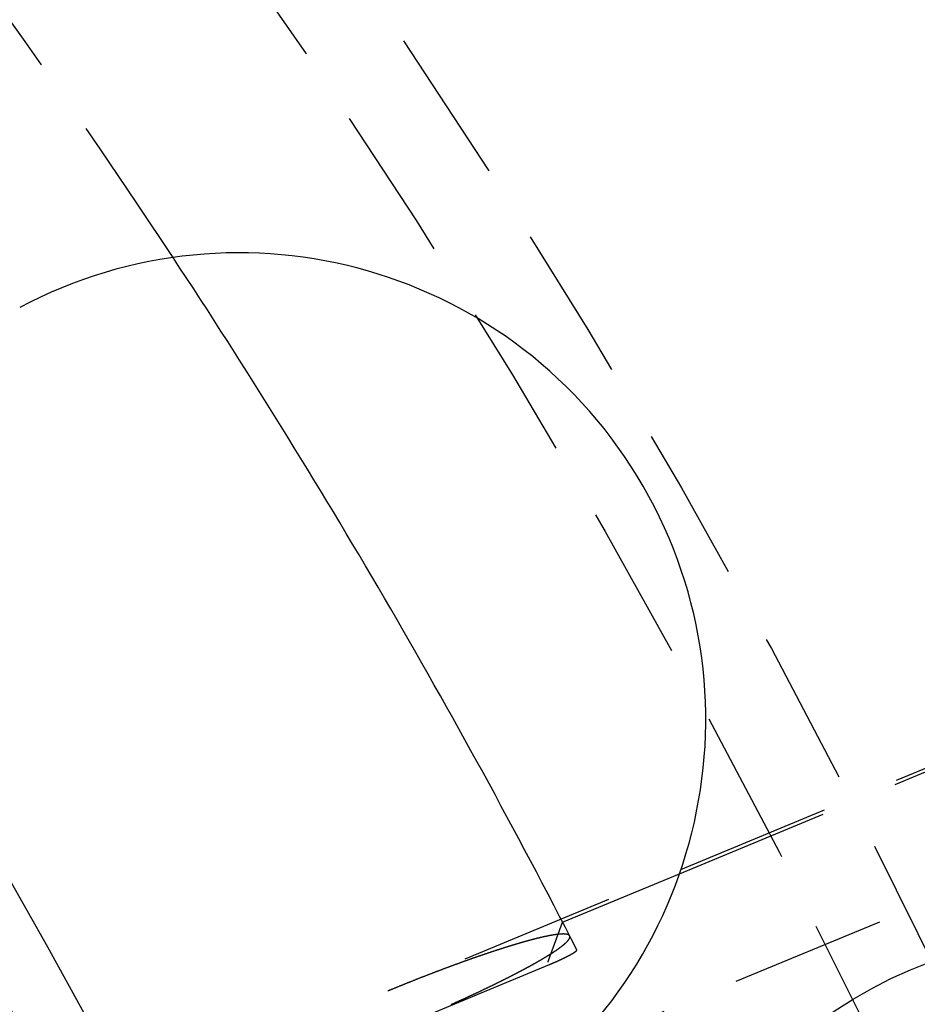
# Model space of a CAD drawing. Extents: x 797 to 1065, y -846 to -15.
# Drawn here: x 1030 to 1045, y -663 to -647 of the extents above; entities that cross this region are included whole.
import ezdxf

# ---------------------------------------------------------------- set-up
doc = ezdxf.new("R2010")
doc.units = 0
doc.header["$LTSCALE"] = 10
doc.linetypes.add('VERDECKT', pattern=[0.375, 0.25, -0.125])
doc.layers.get('0').update_dxf_attribs({"linetype": 'CONTINUOUS'})
doc.layers.add('STEMPEL', color=3, linetype='CONTINUOUS')

# ---------------------------------------------------------------- blocks, each defined once
blk = doc.blocks.new('A$CBF6BD538')
at = {"color": 1, "linetype": 'VERDECKT'}
for p, q in [((686.202, -481.913), (672.262, -487.687)), ((676.948, -485.803), (686.587, -481.81)), ((687.09, -483.71), (675.142, -488.659))]:
    blk.add_line(p, q, dxfattribs=at)
for p, q in [((675.068, -486.581), (676.948, -485.803)), ((670.027, -489.262), (674.856, -487.262))]:
    blk.add_line(p, q)
at = {"color": 1}
for points in [[(674.834, -487.219, 0), (674.835, -487.217, 0), (674.836, -487.216, 0), (674.837, -487.214, 0), (674.837, -487.212, 0), (674.838, -487.21, 0), (674.839, -487.208, 0), (674.84, -487.206, 0), (674.84, -487.204, 0), (674.841, -487.202, 0), (674.842, -487.2, 0), (674.842, -487.198, 0), (674.843, -487.196, 0), (674.844, -487.194, 0), (674.845, -487.192, 0), (674.845, -487.19, 0), (674.846, -487.188, 0), (674.847, -487.186, 0), (674.847, -487.184, 0), (674.848, -487.182, 0), (674.849, -487.18, 0), (674.85, -487.178, 0), (674.85, -487.176, 0), (674.851, -487.174, 0), (674.852, -487.172, 0), (674.853, -487.17, 0), (674.853, -487.168, 0), (674.854, -487.166, 0), (674.855, -487.164, 0), (674.855, -487.162, 0), (674.856, -487.16, 0), (674.857, -487.158, 0), (674.858, -487.157, 0), (674.858, -487.155, 0), (674.859, -487.153, 0), (674.86, -487.151, 0), (674.86, -487.149, 0), (674.861, -487.147, 0), (674.862, -487.145, 0), (674.863, -487.143, 0), (674.863, -487.141, 0), (674.864, -487.139, 0), (674.865, -487.137, 0), (674.866, -487.135, 0), (674.866, -487.133, 0), (674.867, -487.131, 0), (674.868, -487.129, 0), (674.868, -487.127, 0), (674.869, -487.125, 0), (674.87, -487.123, 0), (674.871, -487.121, 0), (674.871, -487.119, 0), (674.872, -487.117, 0), (674.873, -487.115, 0), (674.873, -487.113, 0), (674.874, -487.111, 0), (674.875, -487.109, 0), (674.876, -487.108, 0), (674.876, -487.106, 0), (674.877, -487.104, 0), (674.878, -487.102, 0), (674.878, -487.1, 0), (674.879, -487.098, 0), (674.88, -487.096, 0), (674.881, -487.094, 0), (674.881, -487.092, 0), (674.882, -487.09, 0), (674.883, -487.088, 0), (674.883, -487.086, 0), (674.884, -487.084, 0), (674.885, -487.082, 0), (674.886, -487.08, 0), (674.886, -487.078, 0), (674.887, -487.076, 0), (674.888, -487.074, 0), (674.888, -487.073, 0), (674.889, -487.071, 0), (674.89, -487.069, 0), (674.891, -487.067, 0), (674.891, -487.065, 0), (674.892, -487.063, 0), (674.893, -487.061, 0), (674.893, -487.059, 0), (674.894, -487.057, 0), (674.895, -487.055, 0), (674.896, -487.053, 0), (674.896, -487.051, 0), (674.897, -487.049, 0), (674.898, -487.047, 0), (674.898, -487.045, 0), (674.899, -487.044, 0), (674.9, -487.042, 0), (674.9, -487.04, 0), (674.901, -487.038, 0), (674.902, -487.036, 0), (674.903, -487.034, 0), (674.903, -487.032, 0), (674.904, -487.03, 0), (674.905, -487.028, 0), (674.905, -487.026, 0), (674.906, -487.024, 0), (674.907, -487.022, 0), (674.908, -487.021, 0), (674.908, -487.019, 0), (674.909, -487.017, 0), (674.91, -487.015, 0), (674.91, -487.013, 0), (674.911, -487.011, 0), (674.912, -487.009, 0), (674.912, -487.007, 0), (674.913, -487.005, 0), (674.914, -487.003, 0), (674.915, -487.001, 0), (674.915, -487, 0), (674.916, -486.998, 0), (674.917, -486.996, 0), (674.917, -486.994, 0), (674.918, -486.992, 0), (674.919, -486.99, 0), (674.919, -486.988, 0), (674.92, -486.986, 0), (674.921, -486.984, 0), (674.921, -486.983, 0), (674.922, -486.981, 0), (674.923, -486.979, 0), (674.924, -486.977, 0), (674.924, -486.975, 0), (674.925, -486.973, 0), (674.926, -486.971, 0), (674.926, -486.969, 0), (674.927, -486.967, 0), (674.928, -486.966, 0), (674.928, -486.964, 0), (674.929, -486.962, 0), (674.93, -486.96, 0), (674.93, -486.958, 0), (674.931, -486.956, 0), (674.932, -486.954, 0), (674.932, -486.953, 0), (674.933, -486.951, 0), (674.934, -486.949, 0), (674.935, -486.947, 0), (674.935, -486.945, 0), (674.936, -486.943, 0), (674.937, -486.941, 0), (674.937, -486.939, 0), (674.938, -486.938, 0), (674.939, -486.936, 0), (674.939, -486.934, 0), (674.94, -486.932, 0), (674.941, -486.93, 0), (674.941, -486.928, 0), (674.942, -486.927, 0), (674.943, -486.925, 0), (674.943, -486.923, 0), (674.944, -486.921, 0), (674.945, -486.919, 0), (674.945, -486.917, 0), (674.946, -486.916, 0), (674.947, -486.914, 0), (674.947, -486.912, 0), (674.948, -486.91, 0), (674.949, -486.908, 0), (674.949, -486.906, 0), (674.95, -486.905, 0), (674.951, -486.903, 0), (674.951, -486.901, 0), (674.952, -486.899, 0), (674.953, -486.897, 0), (674.953, -486.896, 0), (674.954, -486.894, 0), (674.955, -486.892, 0), (674.955, -486.89, 0), (674.956, -486.888, 0), (674.957, -486.887, 0), (674.957, -486.885, 0), (674.958, -486.883, 0), (674.959, -486.881, 0), (674.959, -486.879, 0), (674.96, -486.878, 0), (674.961, -486.876, 0), (674.961, -486.874, 0), (674.962, -486.872, 0), (674.963, -486.871, 0), (674.963, -486.869, 0), (674.964, -486.867, 0), (674.964, -486.865, 0), (674.965, -486.864, 0), (674.966, -486.862, 0), (674.966, -486.86, 0), (674.967, -486.858, 0), (674.968, -486.856, 0), (674.968, -486.855, 0), (674.969, -486.853, 0), (674.97, -486.851, 0), (674.97, -486.85, 0), (674.971, -486.848, 0), (674.971, -486.846, 0), (674.972, -486.844, 0), (674.973, -486.843, 0), (674.973, -486.841, 0), (674.974, -486.839, 0), (674.975, -486.837, 0), (674.975, -486.836, 0), (674.976, -486.834, 0), (674.977, -486.832, 0), (674.977, -486.831, 0), (674.978, -486.829, 0), (674.978, -486.827, 0), (674.979, -486.825, 0), (674.98, -486.824, 0), (674.98, -486.822, 0), (674.981, -486.82, 0), (674.982, -486.819, 0), (674.982, -486.817, 0), (674.983, -486.815, 0), (674.983, -486.814, 0), (674.984, -486.812, 0), (674.985, -486.81, 0), (674.985, -486.809, 0), (674.986, -486.807, 0), (674.986, -486.805, 0), (674.987, -486.804, 0), (674.988, -486.802, 0), (674.988, -486.8, 0), (674.989, -486.799, 0), (674.989, -486.797, 0), (674.99, -486.795, 0), (674.991, -486.794, 0), (674.991, -486.792, 0), (674.992, -486.79, 0), (674.992, -486.789, 0), (674.993, -486.787, 0), (674.994, -486.786, 0), (674.994, -486.784, 0), (674.995, -486.782, 0), (674.995, -486.781, 0), (674.996, -486.779, 0), (674.997, -486.777, 0), (674.997, -486.776, 0), (674.998, -486.774, 0), (674.998, -486.773, 0), (674.999, -486.771, 0), (675, -486.77, 0), (675, -486.768, 0), (675.001, -486.766, 0), (675.001, -486.765, 0), (675.002, -486.763, 0), (675.002, -486.762, 0), (675.003, -486.76, 0), (675.004, -486.759, 0), (675.004, -486.757, 0), (675.005, -486.755, 0), (675.005, -486.754, 0), (675.006, -486.752, 0), (675.006, -486.751, 0), (675.007, -486.749, 0), (675.007, -486.748, 0), (675.008, -486.746, 0), (675.009, -486.745, 0), (675.009, -486.743, 0), (675.01, -486.742, 0), (675.01, -486.74, 0), (675.011, -486.739, 0), (675.011, -486.737, 0), (675.012, -486.736, 0), (675.012, -486.734, 0), (675.013, -486.733, 0), (675.014, -486.731, 0), (675.014, -486.73, 0), (675.015, -486.728, 0), (675.015, -486.727, 0), (675.016, -486.725, 0), (675.016, -486.724, 0), (675.017, -486.723, 0), (675.017, -486.721, 0), (675.018, -486.72, 0), (675.018, -486.718, 0), (675.019, -486.717, 0), (675.019, -486.715, 0), (675.02, -486.714, 0), (675.02, -486.713, 0), (675.021, -486.711, 0), (675.021, -486.71, 0), (675.022, -486.708, 0), (675.022, -486.707, 0), (675.023, -486.706, 0), (675.023, -486.704, 0), (675.024, -486.703, 0), (675.024, -486.701, 0), (675.025, -486.7, 0), (675.025, -486.699, 0), (675.026, -486.697, 0), (675.026, -486.696, 0), (675.027, -486.695, 0), (675.027, -486.693, 0), (675.028, -486.692, 0), (675.028, -486.691, 0), (675.029, -486.689, 0), (675.029, -486.688, 0), (675.03, -486.687, 0), (675.03, -486.685, 0), (675.031, -486.684, 0), (675.031, -486.683, 0), (675.032, -486.682, 0), (675.032, -486.68, 0), (675.033, -486.679, 0), (675.033, -486.678, 0), (675.034, -486.676, 0), (675.034, -486.675, 0), (675.034, -486.674, 0), (675.035, -486.673, 0), (675.035, -486.672, 0), (675.036, -486.67, 0), (675.036, -486.669, 0), (675.037, -486.668, 0), (675.037, -486.667, 0), (675.038, -486.665, 0), (675.038, -486.664, 0), (675.038, -486.663, 0), (675.039, -486.662, 0), (675.039, -486.661, 0), (675.04, -486.66, 0), (675.04, -486.658, 0), (675.041, -486.657, 0), (675.041, -486.656, 0), (675.041, -486.655, 0), (675.042, -486.654, 0), (675.042, -486.653, 0), (675.043, -486.652, 0), (675.043, -486.651, 0), (675.043, -486.649, 0), (675.044, -486.648, 0), (675.044, -486.647, 0), (675.045, -486.646, 0), (675.045, -486.645, 0), (675.045, -486.644, 0), (675.046, -486.643, 0), (675.046, -486.642, 0), (675.047, -486.641, 0), (675.047, -486.64, 0), (675.047, -486.639, 0), (675.048, -486.638, 0), (675.048, -486.637, 0), (675.048, -486.636, 0), (675.049, -486.635, 0), (675.049, -486.634, 0), (675.05, -486.633, 0), (675.05, -486.632, 0), (675.05, -486.631, 0), (675.051, -486.63, 0), (675.051, -486.629, 0), (675.051, -486.628, 0), (675.052, -486.627, 0), (675.052, -486.626, 0), (675.052, -486.625, 0), (675.053, -486.624, 0), (675.053, -486.623, 0), (675.053, -486.623, 0), (675.054, -486.622, 0), (675.054, -486.621, 0), (675.054, -486.62, 0), (675.055, -486.619, 0), (675.055, -486.618, 0), (675.055, -486.617, 0), (675.055, -486.617, 0), (675.056, -486.616, 0), (675.056, -486.615, 0), (675.056, -486.614, 0), (675.057, -486.613, 0), (675.057, -486.612, 0), (675.057, -486.612, 0), (675.058, -486.611, 0), (675.058, -486.61, 0), (675.058, -486.609, 0), (675.058, -486.609, 0), (675.059, -486.608, 0), (675.059, -486.607, 0), (675.059, -486.607, 0), (675.059, -486.606, 0), (675.06, -486.605, 0), (675.06, -486.604, 0), (675.06, -486.604, 0), (675.06, -486.603, 0), (675.061, -486.602, 0), (675.061, -486.602, 0), (675.061, -486.601, 0), (675.061, -486.6, 0), (675.062, -486.6, 0), (675.062, -486.599, 0), (675.062, -486.599, 0), (675.062, -486.598, 0), (675.062, -486.597, 0), (675.063, -486.597, 0), (675.063, -486.596, 0), (675.063, -486.596, 0), (675.063, -486.595, 0), (675.063, -486.595, 0), (675.064, -486.594, 0), (675.064, -486.594, 0), (675.064, -486.593, 0), (675.064, -486.593, 0), (675.064, -486.592, 0), (675.065, -486.592, 0), (675.065, -486.591, 0), (675.065, -486.591, 0), (675.065, -486.59, 0), (675.065, -486.59, 0), (675.065, -486.59, 0), (675.065, -486.589, 0), (675.066, -486.589, 0), (675.066, -486.588, 0), (675.066, -486.588, 0), (675.066, -486.588, 0), (675.066, -486.587, 0), (675.066, -486.587, 0), (675.066, -486.587, 0), (675.067, -486.586, 0), (675.067, -486.586, 0), (675.067, -486.586, 0), (675.067, -486.585, 0), (675.067, -486.585, 0), (675.067, -486.585, 0), (675.067, -486.584, 0), (675.067, -486.584, 0), (675.067, -486.584, 0), (675.067, -486.584, 0), (675.068, -486.584, 0), (675.068, -486.583, 0), (675.068, -486.583, 0), (675.068, -486.583, 0), (675.068, -486.583, 0), (675.068, -486.583, 0), (675.068, -486.582, 0), (675.068, -486.582, 0), (675.068, -486.582, 0), (675.068, -486.582, 0), (675.068, -486.582, 0), (675.068, -486.582, 0), (675.068, -486.582, 0), (675.068, -486.582, 0), (675.068, -486.582, 0), (675.068, -486.582, 0), (675.068, -486.581, 0), (675.068, -486.581, 0), (675.068, -486.581, 0), (675.068, -486.581, 0), (675.068, -486.581, 0)], [(673.28, -487.903, 0), (673.288, -487.899, 0), (673.296, -487.896, 0), (673.303, -487.892, 0), (673.311, -487.889, 0), (673.318, -487.886, 0), (673.326, -487.882, 0), (673.333, -487.879, 0), (673.34, -487.876, 0), (673.348, -487.872, 0), (673.355, -487.869, 0), (673.363, -487.866, 0), (673.37, -487.862, 0), (673.377, -487.859, 0), (673.385, -487.856, 0), (673.392, -487.852, 0), (673.399, -487.849, 0), (673.407, -487.846, 0), (673.414, -487.842, 0), (673.421, -487.839, 0), (673.428, -487.836, 0), (673.436, -487.833, 0), (673.443, -487.829, 0), (673.45, -487.826, 0), (673.457, -487.823, 0), (673.464, -487.82, 0), (673.471, -487.816, 0), (673.479, -487.813, 0), (673.486, -487.81, 0), (673.493, -487.807, 0), (673.5, -487.803, 0), (673.507, -487.8, 0), (673.514, -487.797, 0), (673.521, -487.794, 0), (673.528, -487.791, 0), (673.535, -487.787, 0), (673.541, -487.784, 0), (673.548, -487.781, 0), (673.555, -487.778, 0), (673.562, -487.775, 0), (673.569, -487.772, 0), (673.576, -487.768, 0), (673.582, -487.765, 0), (673.589, -487.762, 0), (673.596, -487.759, 0), (673.602, -487.756, 0), (673.609, -487.753, 0), (673.616, -487.75, 0), (673.622, -487.747, 0), (673.629, -487.744, 0), (673.636, -487.74, 0), (673.643, -487.737, 0), (673.649, -487.734, 0), (673.656, -487.731, 0), (673.663, -487.728, 0), (673.67, -487.725, 0), (673.676, -487.721, 0), (673.683, -487.718, 0), (673.69, -487.715, 0), (673.697, -487.712, 0), (673.704, -487.709, 0), (673.71, -487.706, 0), (673.717, -487.702, 0), (673.724, -487.699, 0), (673.731, -487.696, 0), (673.738, -487.693, 0), (673.744, -487.69, 0), (673.751, -487.686, 0), (673.758, -487.683, 0), (673.765, -487.68, 0), (673.771, -487.677, 0), (673.778, -487.673, 0), (673.785, -487.67, 0), (673.792, -487.667, 0), (673.799, -487.664, 0), (673.805, -487.66, 0), (673.812, -487.657, 0), (673.819, -487.654, 0), (673.826, -487.651, 0), (673.833, -487.648, 0), (673.839, -487.644, 0), (673.846, -487.641, 0), (673.853, -487.638, 0), (673.86, -487.635, 0), (673.867, -487.631, 0), (673.873, -487.628, 0), (673.88, -487.625, 0), (673.887, -487.622, 0), (673.894, -487.618, 0), (673.9, -487.615, 0), (673.907, -487.612, 0), (673.914, -487.609, 0), (673.92, -487.605, 0), (673.927, -487.602, 0), (673.934, -487.599, 0), (673.941, -487.596, 0), (673.947, -487.592, 0), (673.954, -487.589, 0), (673.961, -487.586, 0), (673.967, -487.583, 0), (673.974, -487.579, 0), (673.981, -487.576, 0), (673.987, -487.573, 0), (673.994, -487.57, 0), (674, -487.566, 0), (674.007, -487.563, 0), (674.014, -487.56, 0), (674.02, -487.557, 0), (674.027, -487.553, 0), (674.033, -487.55, 0), (674.04, -487.547, 0), (674.046, -487.544, 0), (674.053, -487.541, 0), (674.059, -487.537, 0), (674.066, -487.534, 0), (674.072, -487.531, 0), (674.079, -487.528, 0), (674.085, -487.525, 0), (674.092, -487.521, 0), (674.098, -487.518, 0), (674.104, -487.515, 0), (674.111, -487.512, 0), (674.117, -487.509, 0), (674.123, -487.505, 0), (674.13, -487.502, 0), (674.136, -487.499, 0), (674.142, -487.496, 0), (674.149, -487.493, 0), (674.155, -487.49, 0), (674.161, -487.487, 0), (674.167, -487.483, 0), (674.173, -487.48, 0), (674.18, -487.477, 0), (674.186, -487.474, 0), (674.192, -487.471, 0), (674.198, -487.468, 0), (674.204, -487.465, 0), (674.21, -487.462, 0), (674.216, -487.459, 0), (674.222, -487.456, 0), (674.228, -487.452, 0), (674.234, -487.449, 0), (674.24, -487.446, 0), (674.246, -487.443, 0), (674.252, -487.44, 0), (674.258, -487.437, 0), (674.264, -487.434, 0), (674.27, -487.431, 0), (674.276, -487.428, 0), (674.282, -487.425, 0), (674.287, -487.422, 0), (674.293, -487.419, 0), (674.299, -487.416, 0), (674.305, -487.413, 0), (674.31, -487.41, 0), (674.316, -487.407, 0), (674.322, -487.404, 0), (674.328, -487.401, 0), (674.333, -487.398, 0), (674.339, -487.396, 0), (674.344, -487.393, 0), (674.35, -487.39, 0), (674.355, -487.387, 0), (674.361, -487.384, 0), (674.366, -487.381, 0), (674.372, -487.378, 0), (674.377, -487.375, 0), (674.383, -487.373, 0), (674.388, -487.37, 0), (674.393, -487.367, 0), (674.399, -487.364, 0), (674.404, -487.361, 0), (674.409, -487.358, 0), (674.415, -487.356, 0), (674.42, -487.353, 0), (674.425, -487.35, 0), (674.43, -487.347, 0), (674.435, -487.345, 0), (674.441, -487.342, 0), (674.446, -487.339, 0), (674.451, -487.336, 0), (674.456, -487.334, 0), (674.461, -487.331, 0), (674.466, -487.328, 0), (674.471, -487.326, 0), (674.476, -487.323, 0), (674.481, -487.32, 0), (674.486, -487.318, 0), (674.49, -487.315, 0), (674.495, -487.312, 0), (674.5, -487.31, 0), (674.505, -487.307, 0), (674.51, -487.304, 0), (674.515, -487.302, 0), (674.52, -487.299, 0), (674.525, -487.296, 0), (674.53, -487.294, 0), (674.535, -487.291, 0), (674.54, -487.288, 0), (674.545, -487.286, 0), (674.55, -487.283, 0), (674.554, -487.28, 0), (674.559, -487.277, 0), (674.564, -487.275, 0), (674.569, -487.272, 0), (674.574, -487.269, 0), (674.579, -487.267, 0), (674.584, -487.264, 0), (674.588, -487.261, 0), (674.593, -487.259, 0), (674.598, -487.256, 0), (674.603, -487.253, 0), (674.608, -487.251, 0), (674.612, -487.248, 0), (674.617, -487.245, 0), (674.622, -487.243, 0), (674.627, -487.24, 0), (674.631, -487.237, 0), (674.636, -487.235, 0), (674.641, -487.232, 0), (674.646, -487.229, 0), (674.65, -487.227, 0), (674.655, -487.224, 0), (674.66, -487.221, 0), (674.664, -487.219, 0), (674.669, -487.216, 0), (674.673, -487.213, 0), (674.678, -487.211, 0), (674.683, -487.208, 0), (674.687, -487.205, 0), (674.692, -487.203, 0), (674.696, -487.2, 0), (674.701, -487.198, 0), (674.705, -487.195, 0), (674.71, -487.192, 0), (674.714, -487.19, 0), (674.719, -487.187, 0), (674.723, -487.185, 0), (674.728, -487.182, 0), (674.732, -487.179, 0), (674.737, -487.177, 0), (674.741, -487.174, 0), (674.745, -487.172, 0), (674.75, -487.169, 0), (674.754, -487.166, 0), (674.758, -487.164, 0), (674.763, -487.161, 0), (674.767, -487.159, 0), (674.771, -487.156, 0), (674.775, -487.154, 0), (674.779, -487.151, 0), (674.784, -487.149, 0), (674.788, -487.146, 0), (674.792, -487.144, 0), (674.796, -487.141, 0), (674.8, -487.139, 0), (674.804, -487.136, 0), (674.808, -487.134, 0), (674.812, -487.131, 0), (674.816, -487.129, 0), (674.82, -487.126, 0), (674.824, -487.124, 0), (674.828, -487.122, 0), (674.832, -487.119, 0), (674.836, -487.117, 0), (674.84, -487.114, 0), (674.844, -487.112, 0), (674.848, -487.11, 0), (674.852, -487.107, 0), (674.855, -487.105, 0), (674.859, -487.102, 0), (674.863, -487.1, 0), (674.867, -487.098, 0), (674.87, -487.095, 0), (674.874, -487.093, 0), (674.878, -487.091, 0), (674.881, -487.088, 0), (674.885, -487.086, 0), (674.888, -487.084, 0), (674.892, -487.082, 0), (674.896, -487.079, 0), (674.899, -487.077, 0), (674.903, -487.075, 0), (674.906, -487.072, 0), (674.91, -487.07, 0), (674.913, -487.068, 0), (674.916, -487.066, 0), (674.92, -487.064, 0), (674.923, -487.061, 0), (674.926, -487.059, 0), (674.93, -487.057, 0), (674.933, -487.055, 0), (674.936, -487.053, 0), (674.94, -487.051, 0), (674.943, -487.048, 0), (674.946, -487.046, 0), (674.949, -487.044, 0), (674.952, -487.042, 0), (674.955, -487.04, 0), (674.958, -487.038, 0), (674.961, -487.036, 0), (674.965, -487.034, 0), (674.968, -487.032, 0), (674.971, -487.03, 0), (674.974, -487.027, 0), (674.976, -487.025, 0), (674.979, -487.023, 0), (674.982, -487.021, 0), (674.985, -487.019, 0), (674.988, -487.017, 0), (674.991, -487.015, 0), (674.994, -487.014, 0), (674.996, -487.012, 0), (674.999, -487.01, 0), (675.002, -487.008, 0), (675.004, -487.006, 0), (675.007, -487.004, 0), (675.01, -487.002, 0), (675.012, -487, 0), (675.015, -486.998, 0), (675.018, -486.996, 0), (675.02, -486.995, 0), (675.023, -486.993, 0), (675.025, -486.991, 0), (675.028, -486.989, 0), (675.03, -486.987, 0), (675.032, -486.985, 0), (675.035, -486.984, 0), (675.037, -486.982, 0), (675.04, -486.98, 0), (675.042, -486.978, 0), (675.044, -486.976, 0), (675.047, -486.975, 0), (675.049, -486.973, 0), (675.051, -486.971, 0), (675.054, -486.969, 0), (675.056, -486.967, 0), (675.058, -486.966, 0), (675.061, -486.964, 0), (675.063, -486.962, 0), (675.065, -486.96, 0), (675.067, -486.959, 0), (675.07, -486.957, 0), (675.072, -486.955, 0), (675.074, -486.953, 0), (675.076, -486.952, 0), (675.078, -486.95, 0), (675.08, -486.948, 0), (675.082, -486.946, 0), (675.084, -486.945, 0), (675.087, -486.943, 0), (675.089, -486.941, 0), (675.091, -486.939, 0), (675.093, -486.938, 0), (675.095, -486.936, 0), (675.097, -486.934, 0), (675.099, -486.933, 0), (675.101, -486.931, 0), (675.102, -486.929, 0), (675.104, -486.928, 0), (675.106, -486.926, 0), (675.108, -486.924, 0), (675.11, -486.923, 0), (675.112, -486.921, 0), (675.114, -486.919, 0), (675.115, -486.918, 0), (675.117, -486.916, 0), (675.119, -486.914, 0), (675.121, -486.913, 0), (675.122, -486.911, 0), (675.124, -486.91, 0), (675.126, -486.908, 0), (675.127, -486.906, 0), (675.129, -486.905, 0), (675.131, -486.903, 0), (675.132, -486.902, 0), (675.134, -486.9, 0), (675.135, -486.899, 0), (675.137, -486.897, 0), (675.138, -486.896, 0), (675.14, -486.894, 0), (675.141, -486.893, 0), (675.143, -486.891, 0), (675.144, -486.89, 0), (675.145, -486.888, 0), (675.147, -486.887, 0), (675.148, -486.885, 0), (675.149, -486.884, 0), (675.151, -486.882, 0), (675.152, -486.881, 0), (675.153, -486.879, 0), (675.154, -486.878, 0), (675.156, -486.877, 0), (675.157, -486.875, 0), (675.158, -486.874, 0), (675.159, -486.872, 0), (675.16, -486.871, 0), (675.161, -486.87, 0), (675.162, -486.868, 0), (675.163, -486.867, 0), (675.164, -486.866, 0), (675.165, -486.864, 0), (675.166, -486.863, 0), (675.167, -486.862, 0), (675.168, -486.86, 0), (675.169, -486.859, 0), (675.17, -486.858, 0), (675.171, -486.857, 0), (675.171, -486.855, 0), (675.172, -486.854, 0), (675.173, -486.853, 0), (675.174, -486.852, 0), (675.174, -486.85, 0), (675.175, -486.849, 0), (675.176, -486.848, 0), (675.176, -486.847, 0), (675.177, -486.846, 0), (675.178, -486.844, 0), (675.178, -486.843, 0), (675.179, -486.842, 0), (675.179, -486.841, 0), (675.18, -486.84, 0), (675.18, -486.839, 0), (675.181, -486.838, 0), (675.181, -486.836, 0), (675.182, -486.835, 0), (675.182, -486.834, 0), (675.182, -486.833, 0), (675.183, -486.832, 0), (675.183, -486.831, 0), (675.183, -486.83, 0), (675.184, -486.829, 0), (675.184, -486.828, 0), (675.184, -486.827, 0), (675.184, -486.826, 0), (675.185, -486.825, 0), (675.185, -486.824, 0), (675.185, -486.823, 0), (675.185, -486.822, 0), (675.185, -486.821, 0), (675.185, -486.82, 0), (675.185, -486.819, 0), (675.185, -486.818, 0), (675.185, -486.817, 0), (675.186, -486.817, 0), (675.186, -486.816, 0), (675.185, -486.815, 0), (675.185, -486.814, 0), (675.185, -486.813, 0), (675.185, -486.812, 0), (675.185, -486.811, 0), (675.185, -486.811, 0), (675.185, -486.81, 0), (675.185, -486.809, 0), (675.184, -486.808, 0), (675.184, -486.807, 0), (675.184, -486.807, 0), (675.184, -486.806, 0), (675.184, -486.805, 0), (675.183, -486.804, 0), (675.183, -486.804, 0), (675.183, -486.803, 0), (675.182, -486.802, 0), (675.182, -486.801, 0), (675.181, -486.801, 0), (675.181, -486.8, 0), (675.181, -486.799, 0), (675.18, -486.799, 0), (675.18, -486.798, 0), (675.179, -486.797, 0), (675.179, -486.797, 0), (675.178, -486.796, 0), (675.177, -486.795, 0), (675.177, -486.795, 0), (675.176, -486.794, 0), (675.176, -486.793, 0), (675.175, -486.793, 0), (675.174, -486.792, 0), (675.174, -486.792, 0), (675.173, -486.791, 0), (675.172, -486.79, 0), (675.171, -486.79, 0), (675.171, -486.789, 0), (675.17, -486.789, 0), (675.169, -486.788, 0), (675.168, -486.788, 0), (675.167, -486.787, 0), (675.166, -486.787, 0), (675.165, -486.786, 0), (675.164, -486.786, 0), (675.163, -486.785, 0), (675.162, -486.785, 0), (675.161, -486.784, 0), (675.16, -486.784, 0), (675.159, -486.783, 0), (675.158, -486.783, 0), (675.157, -486.782, 0), (675.156, -486.782, 0), (675.155, -486.781, 0), (675.154, -486.781, 0), (675.152, -486.781, 0), (675.151, -486.78, 0), (675.15, -486.78, 0), (675.149, -486.779, 0), (675.147, -486.779, 0), (675.146, -486.779, 0), (675.145, -486.778, 0), (675.143, -486.778, 0), (675.142, -486.778, 0), (675.141, -486.777, 0), (675.139, -486.777, 0), (675.138, -486.777, 0), (675.136, -486.776, 0), (675.135, -486.776, 0), (675.133, -486.776, 0), (675.132, -486.775, 0), (675.13, -486.775, 0), (675.129, -486.775, 0), (675.127, -486.775, 0), (675.125, -486.774, 0), (675.124, -486.774, 0), (675.122, -486.774, 0), (675.12, -486.774, 0), (675.119, -486.773, 0), (675.117, -486.773, 0), (675.115, -486.773, 0), (675.113, -486.773, 0), (675.111, -486.773, 0), (675.11, -486.773, 0), (675.108, -486.772, 0), (675.106, -486.772, 0), (675.104, -486.772, 0), (675.102, -486.772, 0), (675.1, -486.772, 0), (675.098, -486.772, 0), (675.096, -486.772, 0), (675.094, -486.772, 0), (675.092, -486.772, 0), (675.09, -486.772, 0), (675.088, -486.772, 0), (675.086, -486.771, 0), (675.083, -486.771, 0), (675.081, -486.771, 0), (675.079, -486.771, 0), (675.077, -486.771, 0), (675.075, -486.771, 0), (675.072, -486.771, 0), (675.07, -486.772, 0), (675.068, -486.772, 0), (675.066, -486.772, 0), (675.063, -486.772, 0), (675.061, -486.772, 0), (675.058, -486.772, 0), (675.056, -486.772, 0), (675.054, -486.772, 0), (675.051, -486.772, 0), (675.049, -486.772, 0), (675.046, -486.772, 0), (675.044, -486.773, 0), (675.041, -486.773, 0), (675.039, -486.773, 0), (675.036, -486.773, 0), (675.034, -486.773, 0), (675.031, -486.773, 0), (675.028, -486.774, 0), (675.026, -486.774, 0), (675.023, -486.774, 0), (675.021, -486.774, 0), (675.018, -486.774, 0), (675.015, -486.775, 0), (675.012, -486.775, 0), (675.01, -486.775, 0), (675.007, -486.775, 0), (675.004, -486.776, 0), (675.001, -486.776, 0), (674.999, -486.776, 0), (674.996, -486.777, 0), (674.993, -486.777, 0), (674.99, -486.777, 0), (674.987, -486.778, 0), (674.985, -486.778, 0), (674.982, -486.778, 0), (674.979, -486.779, 0), (674.976, -486.779, 0), (674.973, -486.779, 0), (674.97, -486.78, 0), (674.967, -486.78, 0), (674.964, -486.781, 0), (674.961, -486.781, 0), (674.958, -486.781, 0), (674.955, -486.782, 0), (674.952, -486.782, 0), (674.949, -486.783, 0), (674.946, -486.783, 0), (674.943, -486.783, 0), (674.94, -486.784, 0), (674.937, -486.784, 0), (674.934, -486.785, 0), (674.931, -486.785, 0), (674.928, -486.786, 0), (674.925, -486.786, 0), (674.921, -486.787, 0), (674.918, -486.787, 0), (674.915, -486.788, 0), (674.912, -486.788, 0), (674.909, -486.789, 0), (674.906, -486.789, 0), (674.902, -486.79, 0), (674.899, -486.791, 0), (674.896, -486.791, 0), (674.892, -486.792, 0), (674.889, -486.792, 0), (674.886, -486.793, 0), (674.882, -486.794, 0), (674.879, -486.794, 0), (674.875, -486.795, 0), (674.872, -486.795, 0), (674.868, -486.796, 0), (674.865, -486.797, 0), (674.861, -486.797, 0), (674.857, -486.798, 0), (674.854, -486.799, 0), (674.85, -486.799, 0), (674.847, -486.8, 0), (674.843, -486.801, 0), (674.839, -486.802, 0), (674.835, -486.802, 0), (674.832, -486.803, 0), (674.828, -486.804, 0), (674.824, -486.805, 0), (674.82, -486.805, 0), (674.816, -486.806, 0), (674.812, -486.807, 0), (674.809, -486.808, 0), (674.805, -486.809, 0), (674.801, -486.81, 0), (674.797, -486.81, 0), (674.793, -486.811, 0), (674.789, -486.812, 0), (674.785, -486.813, 0), (674.78, -486.814, 0), (674.776, -486.815, 0), (674.772, -486.816, 0), (674.768, -486.817, 0), (674.764, -486.817, 0), (674.76, -486.818, 0), (674.756, -486.819, 0), (674.751, -486.82, 0), (674.747, -486.821, 0), (674.743, -486.822, 0), (674.738, -486.823, 0), (674.734, -486.824, 0), (674.73, -486.825, 0), (674.725, -486.826, 0), (674.721, -486.827, 0), (674.717, -486.828, 0), (674.712, -486.829, 0), (674.708, -486.83, 0), (674.703, -486.831, 0), (674.699, -486.832, 0), (674.694, -486.833, 0), (674.69, -486.835, 0), (674.685, -486.836, 0), (674.681, -486.837, 0), (674.676, -486.838, 0), (674.671, -486.839, 0), (674.667, -486.84, 0), (674.662, -486.841, 0), (674.657, -486.842, 0), (674.653, -486.844, 0), (674.648, -486.845, 0), (674.643, -486.846, 0), (674.639, -486.847, 0), (674.634, -486.848, 0), (674.629, -486.85, 0), (674.624, -486.851, 0), (674.619, -486.852, 0), (674.615, -486.853, 0), (674.61, -486.855, 0), (674.605, -486.856, 0), (674.6, -486.857, 0), (674.595, -486.858, 0), (674.59, -486.86, 0), (674.585, -486.861, 0), (674.58, -486.862, 0), (674.575, -486.864, 0), (674.57, -486.865, 0), (674.565, -486.866, 0), (674.56, -486.868, 0), (674.555, -486.869, 0), (674.55, -486.87, 0), (674.545, -486.872, 0), (674.54, -486.873, 0), (674.535, -486.874, 0), (674.529, -486.876, 0), (674.524, -486.877, 0), (674.519, -486.878, 0), (674.514, -486.88, 0), (674.509, -486.881, 0), (674.504, -486.883, 0), (674.498, -486.884, 0), (674.493, -486.886, 0), (674.488, -486.887, 0), (674.483, -486.888, 0), (674.478, -486.89, 0), (674.472, -486.891, 0), (674.467, -486.893, 0), (674.462, -486.894, 0), (674.457, -486.896, 0), (674.451, -486.897, 0), (674.446, -486.899, 0), (674.441, -486.9, 0), (674.435, -486.902, 0), (674.43, -486.903, 0), (674.425, -486.905, 0), (674.419, -486.906, 0), (674.414, -486.908, 0), (674.409, -486.909, 0), (674.403, -486.911, 0), (674.398, -486.913, 0), (674.392, -486.914, 0), (674.387, -486.916, 0), (674.382, -486.917, 0), (674.376, -486.919, 0), (674.371, -486.92, 0), (674.365, -486.922, 0), (674.36, -486.924, 0), (674.355, -486.925, 0), (674.349, -486.927, 0), (674.344, -486.928, 0), (674.338, -486.93, 0), (674.333, -486.931, 0), (674.328, -486.933, 0), (674.322, -486.935, 0), (674.317, -486.936, 0), (674.311, -486.938, 0), (674.306, -486.94, 0), (674.3, -486.941, 0), (674.295, -486.943, 0), (674.289, -486.944, 0), (674.284, -486.946, 0), (674.279, -486.948, 0), (674.273, -486.949, 0), (674.268, -486.951, 0), (674.262, -486.953, 0), (674.257, -486.954, 0), (674.251, -486.956, 0), (674.246, -486.958, 0), (674.24, -486.959, 0), (674.234, -486.961, 0), (674.229, -486.963, 0), (674.223, -486.965, 0), (674.218, -486.966, 0), (674.212, -486.968, 0), (674.206, -486.97, 0), (674.2, -486.972, 0), (674.195, -486.974, 0), (674.189, -486.975, 0), (674.183, -486.977, 0), (674.177, -486.979, 0), (674.171, -486.981, 0), (674.165, -486.983, 0), (674.159, -486.985, 0), (674.153, -486.986, 0), (674.147, -486.988, 0), (674.141, -486.99, 0), (674.135, -486.992, 0), (674.129, -486.994, 0), (674.123, -486.996, 0), (674.117, -486.998, 0), (674.111, -487, 0), (674.105, -487.002, 0), (674.099, -487.004, 0), (674.092, -487.006, 0), (674.086, -487.008, 0), (674.08, -487.01, 0), (674.074, -487.012, 0), (674.068, -487.014, 0), (674.061, -487.016, 0), (674.055, -487.018, 0), (674.049, -487.02, 0), (674.042, -487.022, 0), (674.036, -487.024, 0), (674.029, -487.026, 0), (674.023, -487.028, 0), (674.017, -487.03, 0), (674.01, -487.032, 0), (674.004, -487.034, 0), (673.997, -487.036, 0), (673.991, -487.039, 0), (673.984, -487.041, 0), (673.978, -487.043, 0), (673.971, -487.045, 0), (673.965, -487.047, 0), (673.958, -487.049, 0), (673.951, -487.052, 0), (673.945, -487.054, 0), (673.938, -487.056, 0), (673.931, -487.058, 0), (673.925, -487.06, 0), (673.918, -487.063, 0), (673.911, -487.065, 0), (673.905, -487.067, 0), (673.898, -487.069, 0), (673.891, -487.072, 0), (673.884, -487.074, 0), (673.878, -487.076, 0), (673.871, -487.078, 0), (673.864, -487.081, 0), (673.857, -487.083, 0), (673.85, -487.085, 0), (673.844, -487.088, 0), (673.837, -487.09, 0), (673.83, -487.092, 0), (673.823, -487.095, 0), (673.816, -487.097, 0), (673.809, -487.099, 0), (673.802, -487.102, 0), (673.795, -487.104, 0), (673.788, -487.106, 0), (673.781, -487.109, 0), (673.774, -487.111, 0), (673.768, -487.113, 0), (673.761, -487.116, 0), (673.754, -487.118, 0), (673.747, -487.121, 0), (673.74, -487.123, 0), (673.733, -487.125, 0), (673.726, -487.128, 0), (673.718, -487.13, 0), (673.711, -487.133, 0), (673.704, -487.135, 0), (673.697, -487.138, 0), (673.69, -487.14, 0), (673.683, -487.143, 0), (673.676, -487.145, 0), (673.669, -487.147, 0), (673.662, -487.15, 0), (673.655, -487.152, 0), (673.648, -487.155, 0), (673.641, -487.157, 0), (673.634, -487.16, 0), (673.627, -487.162, 0), (673.619, -487.165, 0), (673.612, -487.167, 0), (673.605, -487.17, 0), (673.598, -487.172, 0), (673.591, -487.175, 0), (673.584, -487.177, 0), (673.577, -487.18, 0), (673.57, -487.182, 0), (673.563, -487.185, 0), (673.555, -487.187, 0), (673.548, -487.19, 0), (673.541, -487.193, 0), (673.534, -487.195, 0), (673.527, -487.198, 0), (673.52, -487.2, 0), (673.513, -487.203, 0), (673.506, -487.205, 0), (673.499, -487.208, 0), (673.492, -487.21, 0), (673.484, -487.213, 0), (673.477, -487.215, 0), (673.47, -487.218, 0), (673.463, -487.221, 0), (673.456, -487.223, 0), (673.449, -487.226, 0), (673.442, -487.228, 0), (673.435, -487.231, 0), (673.428, -487.233, 0), (673.421, -487.236, 0), (673.414, -487.238, 0), (673.407, -487.241, 0), (673.4, -487.243, 0), (673.393, -487.246, 0), (673.386, -487.249, 0), (673.379, -487.251, 0), (673.372, -487.254, 0), (673.365, -487.256, 0), (673.358, -487.259, 0), (673.351, -487.261, 0), (673.344, -487.264, 0), (673.337, -487.266, 0), (673.33, -487.269, 0), (673.323, -487.271, 0), (673.316, -487.274, 0), (673.309, -487.277, 0), (673.302, -487.279, 0), (673.295, -487.282, 0), (673.288, -487.284, 0), (673.281, -487.287, 0), (673.274, -487.29, 0), (673.267, -487.292, 0), (673.259, -487.295, 0), (673.252, -487.298, 0), (673.245, -487.3, 0), (673.238, -487.303, 0), (673.231, -487.306, 0), (673.223, -487.308, 0), (673.216, -487.311, 0), (673.209, -487.314, 0), (673.201, -487.317, 0), (673.194, -487.319, 0), (673.187, -487.322, 0), (673.179, -487.325, 0), (673.172, -487.328, 0), (673.164, -487.33, 0), (673.157, -487.333, 0), (673.149, -487.336, 0), (673.142, -487.339, 0), (673.134, -487.342, 0), (673.127, -487.345, 0), (673.119, -487.347, 0), (673.112, -487.35, 0), (673.104, -487.353, 0), (673.097, -487.356, 0), (673.089, -487.359, 0), (673.081, -487.362, 0), (673.074, -487.365, 0), (673.066, -487.368, 0), (673.058, -487.37, 0), (673.051, -487.373, 0), (673.043, -487.376, 0), (673.035, -487.379, 0), (673.028, -487.382, 0), (673.02, -487.385, 0), (673.012, -487.388, 0), (673.005, -487.391, 0), (672.997, -487.394, 0), (672.989, -487.397, 0), (672.981, -487.4, 0), (672.973, -487.403, 0), (672.966, -487.406, 0), (672.958, -487.409, 0), (672.95, -487.412, 0), (672.942, -487.415, 0), (672.934, -487.418, 0), (672.926, -487.421, 0), (672.919, -487.424, 0), (672.911, -487.427, 0), (672.903, -487.43, 0), (672.895, -487.433, 0), (672.887, -487.436, 0), (672.879, -487.439, 0), (672.871, -487.442, 0), (672.863, -487.445, 0), (672.855, -487.449, 0), (672.848, -487.452, 0), (672.84, -487.455, 0), (672.832, -487.458, 0), (672.824, -487.461, 0), (672.816, -487.464, 0), (672.808, -487.467, 0), (672.8, -487.47, 0), (672.792, -487.473, 0), (672.784, -487.476, 0), (672.776, -487.48, 0), (672.768, -487.483, 0), (672.76, -487.486, 0), (672.752, -487.489, 0), (672.744, -487.492, 0), (672.736, -487.495, 0), (672.728, -487.498, 0), (672.72, -487.502, 0), (672.712, -487.505, 0), (672.704, -487.508, 0), (672.696, -487.511, 0), (672.688, -487.514, 0), (672.681, -487.517, 0), (672.673, -487.52, 0), (672.665, -487.524, 0), (672.657, -487.527, 0), (672.649, -487.53, 0), (672.641, -487.533, 0), (672.633, -487.536, 0), (672.625, -487.539, 0), (672.617, -487.543, 0), (672.609, -487.546, 0), (672.601, -487.549, 0), (672.593, -487.552, 0), (672.585, -487.555, 0), (672.577, -487.558, 0), (672.569, -487.562, 0), (672.561, -487.565, 0), (672.554, -487.568, 0), (672.546, -487.571, 0), (672.538, -487.574, 0), (672.53, -487.578, 0), (672.522, -487.581, 0), (672.514, -487.584, 0), (672.506, -487.587, 0), (672.499, -487.59, 0), (672.491, -487.593, 0), (672.483, -487.597, 0), (672.475, -487.6, 0), (672.467, -487.603, 0), (672.46, -487.606, 0), (672.452, -487.609, 0), (672.444, -487.612, 0), (672.436, -487.615, 0), (672.428, -487.619, 0), (672.421, -487.622, 0), (672.413, -487.625, 0), (672.405, -487.628, 0), (672.398, -487.631, 0), (672.39, -487.634, 0), (672.382, -487.637, 0), (672.375, -487.641, 0), (672.367, -487.644, 0), (672.359, -487.647, 0), (672.352, -487.65, 0), (672.344, -487.653, 0), (672.337, -487.656, 0), (672.329, -487.659, 0), (672.322, -487.662, 0), (672.314, -487.665, 0), (672.307, -487.669, 0), (672.299, -487.672, 0), (672.292, -487.675, 0), (672.284, -487.678, 0), (672.277, -487.681, 0), (672.269, -487.684, 0), (672.262, -487.687, 0)]]:
    blk.add_polyline3d(points, dxfattribs=at)
blk.add_polyline3d([(674.856, -487.262, 0), (674.857, -487.261, 0), (674.859, -487.261, 0), (674.86, -487.26, 0), (674.861, -487.26, 0), (674.862, -487.259, 0), (674.863, -487.259, 0), (674.865, -487.258, 0), (674.866, -487.258, 0), (674.867, -487.257, 0), (674.868, -487.257, 0), (674.869, -487.256, 0), (674.871, -487.256, 0), (674.872, -487.255, 0), (674.873, -487.255, 0), (674.874, -487.254, 0), (674.876, -487.254, 0), (674.877, -487.253, 0), (674.878, -487.253, 0), (674.879, -487.252, 0), (674.881, -487.252, 0), (674.882, -487.251, 0), (674.883, -487.251, 0), (674.884, -487.25, 0), (674.886, -487.25, 0), (674.887, -487.249, 0), (674.888, -487.249, 0), (674.889, -487.248, 0), (674.891, -487.247, 0), (674.892, -487.247, 0), (674.893, -487.246, 0), (674.894, -487.246, 0), (674.896, -487.245, 0), (674.897, -487.245, 0), (674.898, -487.244, 0), (674.899, -487.244, 0), (674.901, -487.243, 0), (674.902, -487.243, 0), (674.903, -487.242, 0), (674.904, -487.242, 0), (674.906, -487.241, 0), (674.907, -487.241, 0), (674.908, -487.24, 0), (674.909, -487.239, 0), (674.911, -487.239, 0), (674.912, -487.238, 0), (674.913, -487.238, 0), (674.915, -487.237, 0), (674.916, -487.237, 0), (674.917, -487.236, 0), (674.918, -487.236, 0), (674.92, -487.235, 0), (674.921, -487.235, 0), (674.922, -487.234, 0), (674.923, -487.233, 0), (674.925, -487.233, 0), (674.926, -487.232, 0), (674.927, -487.232, 0), (674.928, -487.231, 0), (674.93, -487.231, 0), (674.931, -487.23, 0), (674.932, -487.23, 0), (674.934, -487.229, 0), (674.935, -487.228, 0), (674.936, -487.228, 0), (674.937, -487.227, 0), (674.939, -487.227, 0), (674.94, -487.226, 0), (674.941, -487.226, 0), (674.942, -487.225, 0), (674.944, -487.225, 0), (674.945, -487.224, 0), (674.946, -487.224, 0), (674.948, -487.223, 0), (674.949, -487.222, 0), (674.95, -487.222, 0), (674.951, -487.221, 0), (674.953, -487.221, 0), (674.954, -487.22, 0), (674.955, -487.22, 0), (674.956, -487.219, 0), (674.958, -487.219, 0), (674.959, -487.218, 0), (674.96, -487.217, 0), (674.961, -487.217, 0), (674.963, -487.216, 0), (674.964, -487.216, 0), (674.965, -487.215, 0), (674.966, -487.215, 0), (674.968, -487.214, 0), (674.969, -487.214, 0), (674.97, -487.213, 0), (674.971, -487.212, 0), (674.973, -487.212, 0), (674.974, -487.211, 0), (674.975, -487.211, 0), (674.976, -487.21, 0), (674.977, -487.21, 0), (674.979, -487.209, 0), (674.98, -487.209, 0), (674.981, -487.208, 0), (674.982, -487.208, 0), (674.984, -487.207, 0), (674.985, -487.206, 0), (674.986, -487.206, 0), (674.987, -487.205, 0), (674.988, -487.205, 0), (674.99, -487.204, 0), (674.991, -487.204, 0), (674.992, -487.203, 0), (674.993, -487.203, 0), (674.994, -487.202, 0), (674.996, -487.202, 0), (674.997, -487.201, 0), (674.998, -487.201, 0), (674.999, -487.2, 0), (675, -487.199, 0), (675.001, -487.199, 0), (675.003, -487.198, 0), (675.004, -487.198, 0), (675.005, -487.197, 0), (675.006, -487.197, 0), (675.007, -487.196, 0), (675.008, -487.196, 0), (675.01, -487.195, 0), (675.011, -487.195, 0), (675.012, -487.194, 0), (675.013, -487.194, 0), (675.014, -487.193, 0), (675.015, -487.193, 0), (675.017, -487.192, 0), (675.018, -487.192, 0), (675.019, -487.191, 0), (675.02, -487.19, 0), (675.021, -487.19, 0), (675.022, -487.189, 0), (675.023, -487.189, 0), (675.024, -487.188, 0), (675.025, -487.188, 0), (675.027, -487.187, 0), (675.028, -487.187, 0), (675.029, -487.186, 0), (675.03, -487.186, 0), (675.031, -487.185, 0), (675.032, -487.185, 0), (675.033, -487.184, 0), (675.034, -487.184, 0), (675.035, -487.183, 0), (675.036, -487.183, 0), (675.037, -487.182, 0), (675.039, -487.182, 0), (675.04, -487.181, 0), (675.041, -487.181, 0), (675.042, -487.18, 0), (675.043, -487.18, 0), (675.044, -487.179, 0), (675.045, -487.179, 0), (675.046, -487.178, 0), (675.047, -487.178, 0), (675.048, -487.177, 0), (675.049, -487.177, 0), (675.051, -487.176, 0), (675.052, -487.176, 0), (675.053, -487.175, 0), (675.054, -487.175, 0), (675.055, -487.174, 0), (675.056, -487.174, 0), (675.057, -487.173, 0), (675.058, -487.173, 0), (675.059, -487.172, 0), (675.06, -487.172, 0), (675.062, -487.171, 0), (675.063, -487.171, 0), (675.064, -487.17, 0), (675.065, -487.169, 0), (675.066, -487.169, 0), (675.067, -487.168, 0), (675.068, -487.168, 0), (675.069, -487.167, 0), (675.07, -487.167, 0), (675.071, -487.166, 0), (675.073, -487.166, 0), (675.074, -487.165, 0), (675.075, -487.165, 0), (675.076, -487.164, 0), (675.077, -487.164, 0), (675.078, -487.163, 0), (675.079, -487.163, 0), (675.08, -487.162, 0), (675.081, -487.162, 0), (675.082, -487.161, 0), (675.083, -487.161, 0), (675.085, -487.16, 0), (675.086, -487.159, 0), (675.087, -487.159, 0), (675.088, -487.158, 0), (675.089, -487.158, 0), (675.09, -487.157, 0), (675.091, -487.157, 0), (675.092, -487.156, 0), (675.093, -487.156, 0), (675.094, -487.155, 0), (675.095, -487.155, 0), (675.096, -487.154, 0), (675.098, -487.154, 0), (675.099, -487.153, 0), (675.1, -487.153, 0), (675.101, -487.152, 0), (675.102, -487.152, 0), (675.103, -487.151, 0), (675.104, -487.151, 0), (675.105, -487.15, 0), (675.106, -487.15, 0), (675.107, -487.149, 0), (675.108, -487.149, 0), (675.109, -487.148, 0), (675.11, -487.147, 0), (675.111, -487.147, 0), (675.112, -487.146, 0), (675.113, -487.146, 0), (675.114, -487.145, 0), (675.115, -487.145, 0), (675.117, -487.144, 0), (675.118, -487.144, 0), (675.119, -487.143, 0), (675.12, -487.143, 0), (675.121, -487.142, 0), (675.122, -487.142, 0), (675.123, -487.141, 0), (675.124, -487.141, 0), (675.125, -487.14, 0), (675.126, -487.14, 0), (675.127, -487.139, 0), (675.128, -487.139, 0), (675.129, -487.138, 0), (675.13, -487.138, 0), (675.131, -487.137, 0), (675.132, -487.137, 0), (675.133, -487.136, 0), (675.134, -487.136, 0), (675.135, -487.135, 0), (675.136, -487.135, 0), (675.137, -487.134, 0), (675.138, -487.134, 0), (675.139, -487.133, 0), (675.14, -487.133, 0), (675.14, -487.132, 0), (675.141, -487.132, 0), (675.142, -487.131, 0), (675.143, -487.131, 0), (675.144, -487.13, 0), (675.145, -487.13, 0), (675.146, -487.129, 0), (675.147, -487.129, 0), (675.148, -487.128, 0), (675.149, -487.128, 0), (675.15, -487.127, 0), (675.151, -487.127, 0), (675.152, -487.126, 0), (675.153, -487.126, 0), (675.154, -487.125, 0), (675.155, -487.125, 0), (675.155, -487.125, 0), (675.156, -487.124, 0), (675.157, -487.124, 0), (675.158, -487.123, 0), (675.159, -487.123, 0), (675.16, -487.122, 0), (675.161, -487.122, 0), (675.162, -487.121, 0), (675.163, -487.121, 0), (675.163, -487.12, 0), (675.164, -487.12, 0), (675.165, -487.119, 0), (675.166, -487.119, 0), (675.167, -487.119, 0), (675.168, -487.118, 0), (675.169, -487.118, 0), (675.169, -487.117, 0), (675.17, -487.117, 0), (675.171, -487.116, 0), (675.172, -487.116, 0), (675.173, -487.115, 0), (675.174, -487.115, 0), (675.174, -487.114, 0), (675.175, -487.114, 0), (675.176, -487.114, 0), (675.177, -487.113, 0), (675.178, -487.113, 0), (675.179, -487.112, 0), (675.179, -487.112, 0), (675.18, -487.111, 0), (675.181, -487.111, 0), (675.182, -487.111, 0), (675.183, -487.11, 0), (675.183, -487.11, 0), (675.184, -487.109, 0), (675.185, -487.109, 0), (675.186, -487.108, 0), (675.187, -487.108, 0), (675.187, -487.108, 0), (675.188, -487.107, 0), (675.189, -487.107, 0), (675.19, -487.106, 0), (675.191, -487.106, 0), (675.191, -487.105, 0), (675.192, -487.105, 0), (675.193, -487.105, 0), (675.194, -487.104, 0), (675.194, -487.104, 0), (675.195, -487.103, 0), (675.196, -487.103, 0), (675.197, -487.102, 0), (675.198, -487.102, 0), (675.198, -487.101, 0), (675.199, -487.101, 0), (675.2, -487.101, 0), (675.201, -487.1, 0), (675.201, -487.1, 0), (675.202, -487.099, 0), (675.203, -487.099, 0), (675.204, -487.098, 0), (675.205, -487.098, 0), (675.205, -487.098, 0), (675.206, -487.097, 0), (675.207, -487.097, 0), (675.208, -487.096, 0), (675.208, -487.096, 0), (675.209, -487.095, 0), (675.21, -487.095, 0), (675.211, -487.095, 0), (675.211, -487.094, 0), (675.212, -487.094, 0), (675.213, -487.093, 0), (675.214, -487.093, 0), (675.214, -487.092, 0), (675.215, -487.092, 0), (675.216, -487.092, 0), (675.217, -487.091, 0), (675.217, -487.091, 0), (675.218, -487.09, 0), (675.219, -487.09, 0), (675.219, -487.089, 0), (675.22, -487.089, 0), (675.221, -487.089, 0), (675.222, -487.088, 0), (675.222, -487.088, 0), (675.223, -487.087, 0), (675.224, -487.087, 0), (675.224, -487.087, 0), (675.225, -487.086, 0), (675.226, -487.086, 0), (675.227, -487.085, 0), (675.227, -487.085, 0), (675.228, -487.084, 0), (675.229, -487.084, 0), (675.229, -487.084, 0), (675.23, -487.083, 0), (675.231, -487.083, 0), (675.231, -487.082, 0), (675.232, -487.082, 0), (675.233, -487.082, 0), (675.233, -487.081, 0), (675.234, -487.081, 0), (675.235, -487.08, 0), (675.235, -487.08, 0), (675.236, -487.08, 0), (675.237, -487.079, 0), (675.237, -487.079, 0), (675.238, -487.078, 0), (675.238, -487.078, 0), (675.239, -487.078, 0), (675.24, -487.077, 0), (675.24, -487.077, 0), (675.241, -487.077, 0), (675.242, -487.076, 0), (675.242, -487.076, 0), (675.243, -487.075, 0), (675.243, -487.075, 0), (675.244, -487.075, 0), (675.245, -487.074, 0), (675.245, -487.074, 0), (675.246, -487.073, 0), (675.246, -487.073, 0), (675.247, -487.073, 0), (675.248, -487.072, 0), (675.248, -487.072, 0), (675.249, -487.072, 0), (675.249, -487.071, 0), (675.25, -487.071, 0), (675.25, -487.071, 0), (675.251, -487.07, 0), (675.252, -487.07, 0), (675.252, -487.069, 0), (675.253, -487.069, 0), (675.253, -487.069, 0), (675.254, -487.068, 0), (675.254, -487.068, 0), (675.255, -487.068, 0), (675.255, -487.067, 0), (675.256, -487.067, 0), (675.256, -487.067, 0), (675.257, -487.066, 0), (675.257, -487.066, 0), (675.258, -487.066, 0), (675.258, -487.065, 0), (675.259, -487.065, 0), (675.259, -487.065, 0), (675.26, -487.064, 0), (675.26, -487.064, 0), (675.261, -487.064, 0), (675.261, -487.063, 0), (675.262, -487.063, 0), (675.262, -487.063, 0), (675.263, -487.062, 0), (675.263, -487.062, 0), (675.264, -487.062, 0), (675.264, -487.061, 0), (675.265, -487.061, 0), (675.265, -487.061, 0), (675.266, -487.06, 0), (675.266, -487.06, 0), (675.266, -487.06, 0), (675.267, -487.059, 0), (675.267, -487.059, 0), (675.268, -487.059, 0), (675.268, -487.058, 0), (675.269, -487.058, 0), (675.269, -487.058, 0), (675.269, -487.058, 0), (675.27, -487.057, 0), (675.27, -487.057, 0), (675.271, -487.057, 0), (675.271, -487.056, 0), (675.271, -487.056, 0), (675.272, -487.056, 0), (675.272, -487.055, 0), (675.273, -487.055, 0), (675.273, -487.055, 0), (675.273, -487.055, 0), (675.274, -487.054, 0), (675.274, -487.054, 0), (675.275, -487.054, 0), (675.275, -487.053, 0), (675.275, -487.053, 0), (675.276, -487.053, 0), (675.276, -487.053, 0), (675.276, -487.052, 0), (675.277, -487.052, 0), (675.277, -487.052, 0), (675.277, -487.051, 0), (675.278, -487.051, 0), (675.278, -487.051, 0), (675.279, -487.051, 0), (675.279, -487.05, 0), (675.279, -487.05, 0), (675.28, -487.05, 0), (675.28, -487.049, 0), (675.28, -487.049, 0), (675.281, -487.049, 0), (675.281, -487.049, 0), (675.281, -487.048, 0), (675.282, -487.048, 0), (675.282, -487.048, 0), (675.282, -487.047, 0), (675.283, -487.047, 0), (675.283, -487.047, 0), (675.283, -487.047, 0), (675.284, -487.046, 0), (675.284, -487.046, 0), (675.284, -487.046, 0), (675.284, -487.046, 0), (675.285, -487.045, 0), (675.285, -487.045, 0), (675.285, -487.045, 0), (675.286, -487.045, 0), (675.286, -487.044, 0), (675.286, -487.044, 0), (675.286, -487.044, 0), (675.287, -487.043, 0), (675.287, -487.043, 0), (675.287, -487.043, 0), (675.288, -487.043, 0), (675.288, -487.042, 0), (675.288, -487.042, 0), (675.288, -487.042, 0), (675.289, -487.042, 0), (675.289, -487.041, 0), (675.289, -487.041, 0), (675.289, -487.041, 0), (675.29, -487.041, 0), (675.29, -487.04, 0), (675.29, -487.04, 0), (675.29, -487.04, 0), (675.29, -487.04, 0), (675.291, -487.039, 0), (675.291, -487.039, 0), (675.291, -487.039, 0), (675.291, -487.039, 0), (675.292, -487.039, 0), (675.292, -487.038, 0), (675.292, -487.038, 0), (675.292, -487.038, 0), (675.292, -487.038, 0), (675.293, -487.037, 0), (675.293, -487.037, 0), (675.293, -487.037, 0), (675.293, -487.037, 0), (675.293, -487.037, 0), (675.293, -487.036, 0), (675.294, -487.036, 0), (675.294, -487.036, 0), (675.294, -487.036, 0), (675.294, -487.035, 0), (675.294, -487.035, 0), (675.294, -487.035, 0), (675.294, -487.035, 0), (675.295, -487.035, 0), (675.295, -487.034, 0), (675.295, -487.034, 0), (675.295, -487.034, 0), (675.295, -487.034, 0), (675.295, -487.034, 0), (675.295, -487.033, 0), (675.296, -487.033, 0), (675.296, -487.033, 0), (675.296, -487.033, 0), (675.296, -487.033, 0), (675.296, -487.032, 0), (675.296, -487.032, 0), (675.296, -487.032, 0), (675.296, -487.032, 0), (675.296, -487.032, 0), (675.296, -487.031, 0), (675.296, -487.031, 0), (675.297, -487.031, 0), (675.297, -487.031, 0), (675.297, -487.031, 0), (675.297, -487.031, 0), (675.297, -487.03, 0), (675.297, -487.03, 0), (675.297, -487.03, 0), (675.297, -487.03, 0), (675.297, -487.03, 0), (675.297, -487.03, 0), (675.297, -487.029, 0), (675.297, -487.029, 0), (675.297, -487.029, 0), (675.297, -487.029, 0), (675.297, -487.029, 0), (675.297, -487.029, 0), (675.297, -487.028, 0), (675.297, -487.028, 0), (675.297, -487.028, 0), (675.297, -487.028, 0), (675.297, -487.028, 0), (675.297, -487.028, 0), (675.297, -487.028, 0), (675.297, -487.027, 0), (675.297, -487.027, 0), (675.297, -487.027, 0), (675.297, -487.027, 0), (675.297, -487.027, 0), (675.297, -487.027, 0), (675.297, -487.027, 0), (675.297, -487.026, 0), (675.297, -487.026, 0), (675.297, -487.026, 0), (675.297, -487.026, 0), (675.297, -487.026, 0), (675.297, -487.026, 0), (675.297, -487.026, 0), (675.297, -487.026, 0), (675.297, -487.025, 0), (675.297, -487.025, 0), (675.297, -487.025, 0)])
for centre, radius in [((570.709, -540.576), 130), ((570.709, -540.576), 110), ((683.422, -493.888), 7.1)]:
    blk.add_circle(centre, radius)
at = {"color": 1, "linetype": 'VERDECKT'}
for radius in [122.5, 121.086, 109]:
    blk.add_circle((570.709, -540.576), radius, dxfattribs=at)
blk.add_arc((570.709, -540.576), 117.5, 33.39598, 41.60402, dxfattribs=at)
for centre, radius, start, end in [((669.869, -483.326), 7.5, 301.9519, 118.0481), ((570.709, -540.576), 117.5, 27.11303, 33.39598)]:
    blk.add_arc(centre, radius, start, end)

msp = doc.modelspace()

# ---------------------------------------------------------------- block references
at = {"layer": 'STEMPEL'}
msp.add_blockref('A$CBF6BD538', (363.845, -175.252, -54.235), dxfattribs=at)

doc.saveas('drawing.dxf')
